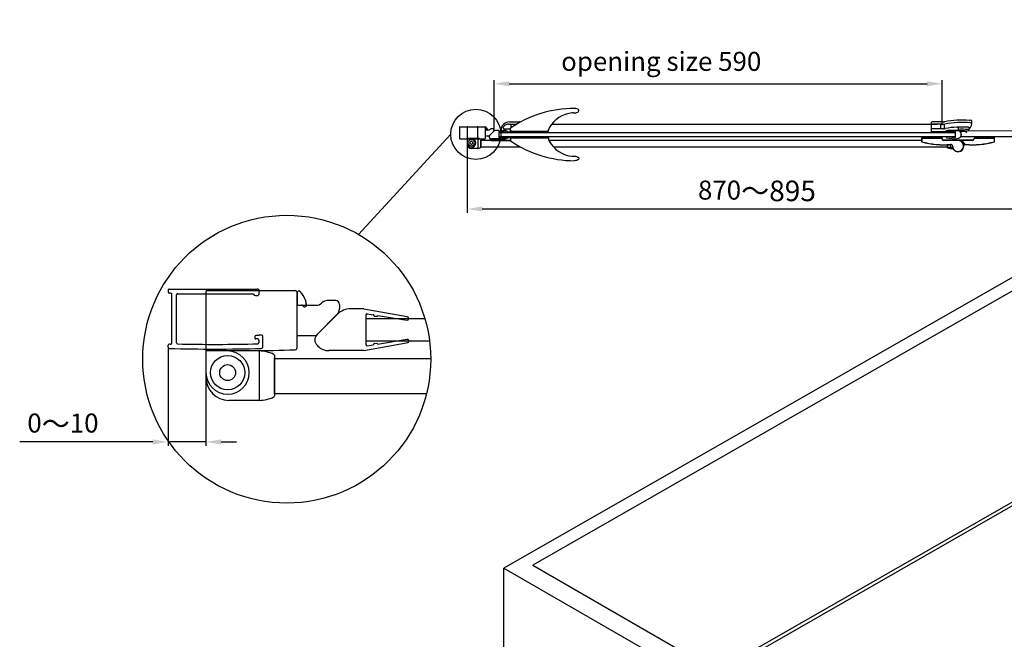
# Model space of a CAD drawing. Extents: x -13307 to -4954, y -25286 to -22767.
# Drawn here: x -7165 to -5869, y -23765 to -22949 of the extents above; entities that cross this region are included whole.
import ezdxf

# ---------------------------------------------------------------- set-up
doc = ezdxf.new("R2010")
doc.units = 0
doc.header["$MEASUREMENT"] = 0
doc.layers.get('0').update_dxf_attribs({"linetype": 'CONTINUOUS'})
doc.layers.get('DEFPOINTS').update_dxf_attribs({"linetype": 'CONTINUOUS'})
for name, color, linetype in [('DIM', 7, 'CONTINUOUS'), ('下固座及拉杆', 7, 'CONTINUOUS'), ('图框', 7, 'CONTINUOUS')]:
    doc.layers.add(name, color=color, linetype=linetype)
doc.styles.get("Standard").update_dxf_attribs({"font": 'arial.ttf'})
doc.dimstyles.new('1比10', dxfattribs={"dimtxt": 30, "dimasz": 25, "dimexe": 15, "dimexo": 7.5, "dimgap": 7.5, "dimtad": 1, "dimdsep": 46, "dimtxsty": 'Standard', "dimcen": 0, "dimclrd": 256, "dimclre": 256, "dimclrt": 256, "dimazin": 2, "dimtfac": 1, "dimtofl": 0, "dimtmove": 0, "dimatfit": 3, "dimfxl": 0, "dimtzin": 0, "dimarcsym": 0})

# ---------------------------------------------------------------- blocks, each defined once
blk = doc.blocks.new('*D61')
at = {"layer": 'DEFPOINTS', "color": 0}
for p in [(-6969.7, -23380.9), (-6919.7, -23380.9), (-6969.7, -23504.9)]:
    blk.add_point(p, dxfattribs=at)
at = {"layer": 'DIM', "linetype": 'ByBlock', "lineweight": -2}
for p, q in [((-6969.7, -23382.2), (-6969.7, -23509.9)), ((-6919.7, -23382.2), (-6919.7, -23509.9)), ((-6989.7, -23504.9), (-7164.9, -23504.9)), ((-6919.7, -23504.9), (-6969.7, -23504.9)), ((-6899.7, -23504.9), (-6879.7, -23504.9))]:
    blk.add_line(p, q, dxfattribs=at)
at = {"layer": 'DIM'}
for points in [[(-6989.7, -23501.6), (-6989.7, -23508.2), (-6969.7, -23504.9)], [(-6899.7, -23501.6), (-6899.7, -23508.2), (-6919.7, -23504.9)]]:
    blk.add_solid(points, dxfattribs=at)
at = {"layer": 'DIM', "insert": (-7108, -23481.1), "char_height": 25, "attachment_point": 5}
blk.add_mtext('0{\\H1.0833x;～}10', dxfattribs=at)
blk = doc.blocks.new('AC758')
at = {"color": 7}
for p, q in [((-0.58, 5.51), (-4.05, 5.51)), ((-0.58, 5.51), (10.78, 3.44)), ((0, -3.94), (0, 3.94)), ((0.33, 4.22), (1.9, 3.96)), ((2.07, 3.76), (2.07, 3.74)), ((3.07, 3.74), (3.07, 3.77)), ((3.07, 3.77), (10.78, 2.5)), ((3.01, -3.78), (10.78, -2.5)), ((-0.58, -5.51), (11.05, -3.36)), ((0.33, -4.22), (1.84, -3.97)), ((3.01, -3.74), (3.01, -3.78)), ((-0.58, -5.51), (-9.84, -5.51))]:
    blk.add_line(p, q, dxfattribs=at)
blk.add_line((-12.91, -1.27), (-7.59, 4.05))
at = {"color": 0}
for p, q in [((2.27, 3.54), (2.87, 3.54)), ((-13.4, -2.61), (-13.4, -2.61)), ((-12.91, -4.1), (-12.67, -4.34)), ((2.22, -3.6), (2.81, -3.54))]:
    blk.add_line(p, q, dxfattribs=at)
for centre, radius, start, end in [((-4.05, 0.51), 5, 90, 135), ((2.27, 3.74), 0.2, 180, 270), ((2.87, 3.74), 0.2, 270, 0), ((-11.49, -2.68), 2, 135, 225), ((-9.84, -1.51), 4, 225, 270), ((2.22, -3.8), 0.2, 90, 180), ((2.81, -3.74), 0.2, 0, 90)]:
    blk.add_arc(centre, radius, start, end, dxfattribs=at)
at = {"color": 7}
for centre, radius, start, end in [((0.28, 3.94), 0.281, 80.352, 180), ((1.87, 3.76), 0.2, 0, 80.6663), ((10.78, 2.97), 0.469, 270, 90), ((10.78, -2.97), 0.469, 304.4746, 90), ((0.28, -3.94), 0.281, 180, 279.648), ((1.81, -3.77), 0.206, 276.8574, 350.2545)]:
    blk.add_arc(centre, radius, start, end, dxfattribs=at)
blk = doc.blocks.new('JC565')
at = {"layer": '下固座及拉杆'}
for p, q in [((8.3, 5.7), (-5.7, 5.7)), ((-5.7, 5.7), (-5.7, -1.3)), ((8.3, 5.7), (8.3, -7.3)), ((12.3, 4.52), (12.3, -6.12)), ((8.3, -7.3), (0.3, -7.3))]:
    blk.add_line(p, q, dxfattribs=at)
for radius in [4.5, 2.1]:
    blk.add_circle((0, 0), radius, dxfattribs=at)
for centre, radius, start, end in [((0, 0), 5.7, 180, 90), ((8.3, -2.8), 8.5, 63.178, 90), ((12, 4.52), 0.3, 360, 63.178), ((0.3, -1.3), 6, 180, 270), ((8.3, 1.2), 8.5, 270, 296.822), ((12, -6.12), 0.3, 296.822, 360)]:
    blk.add_arc(centre, radius, start, end, dxfattribs=at)
blk = doc.blocks.new('ID436')
for p, q in [((-1.95, 7.83), (21.25, 7.83)), ((-2.25, 7.53), (-2.25, -7.47)), ((21.75, -7.27), (21.75, 7.33))]:
    blk.add_line(p, q)
for centre, radius, start, end in [((-1.95, 7.53), 0.3, 90, 180.0031), ((21.25, 7.33), 0.5, 0, 90), ((-1.95, -7.47), 0.3, 180, 268.1064), ((9.65, 328.3), 336.27, 268.0212, 271.9794), ((21.25, -7.27), 0.5, 271.8942, 0)]:
    blk.add_arc(centre, radius, start, end)
blk = doc.blocks.new('SC043')
blk.add_line((3.94, 3.25), (3.94, 0))
at = {"layer": '图框'}
for p, q in [((3.94, 0), (5.1, 0)), ((5.44, -0.14), (5.69, -0.39))]:
    blk.add_line(p, q, dxfattribs=at)
for centre, radius, start, end in [((4.41, 3.25), 0.474, 42.8072, 180), ((-0.21, -0.89), 6.68, 18.8271, 41.9142), ((5.95, 0), 0.474, 214.0802, 40.8477), ((20.96, 3.9), 15.08, 190.0459, 193.7533), ((5.1, -0.47), 0.474, 45, 90)]:
    blk.add_arc(centre, radius, start, end, dxfattribs=at)
blk = doc.blocks.new('*D62')
at = {"layer": 'DEFPOINTS', "color": 0}
for p in [(-6576, -23105.7), (-5706, -23132.6), (-5706, -23198.2)]:
    blk.add_point(p, dxfattribs=at)
at = {"layer": 'DIM', "linetype": 'ByBlock', "lineweight": -2}
for p, q in [((-6576, -23107), (-6576, -23203.2)), ((-5706, -23133.9), (-5706, -23203.2)), ((-6556, -23198.2), (-5726, -23198.2))]:
    blk.add_line(p, q, dxfattribs=at)
at = {"layer": 'DIM'}
for points in [[(-6556, -23194.9), (-6556, -23201.6), (-6576, -23198.2)], [(-5726, -23194.9), (-5726, -23201.6), (-5706, -23198.2)]]:
    blk.add_solid(points, dxfattribs=at)
at = {"layer": 'DIM', "insert": (-6194.5, -23174.4), "char_height": 25, "attachment_point": 5}
blk.add_mtext('870{\\H1.0833x;～895}', dxfattribs=at)
blk = doc.blocks.new('AC255')
for p, q in [((-82, 0), (-82, -1.5)), ((-82, 0), (-56, 0)), ((-56, 0), (-56, -1.5)), ((-13, 0), (13, 0)), ((-13, 0), (-13, -1.5)), ((13, 0), (13, -1.5)), ((-82.5, -1.5), (-82.5, -6.3)), ((-82.5, -1.5), (-55.5, -1.5)), ((-82.5, -6.3), (-82.3, -6.3)), ((-82.3, -6.3), (-82.4, -6.5)), ((-82.3, -1.5), (-82.3, -6.3)), ((-55.7, -2.5), (-55.7, -1.5)), ((-55.7, -2.5), (-55.5, -2.5)), ((-55.5, -2.5), (-55.5, -1.5)), ((-53.5, -4.7), (-53.5, -4.5)), ((-15.5, -4.5), (-53.5, -4.5)), ((-34.5, -4.7), (-53.5, -4.7)), ((-44.2, -9.8), (-44.2, -10)), ((-41.8, -12), (-42, -12)), ((-34.5, -4.7), (-34.5, -4.5)), ((-29.6, -4.7), (-32.9, -4.7)), ((-29.6, -4.5), (-29.6, -4.7)), ((-29, -4.9), (-29.1, -5)), ((-28.9, -4.7), (-28.9, -4.5)), ((-15.5, -4.7), (-28.9, -4.7)), ((-26, -10), (-25.9, -10.2)), ((-25.6, -9.8), (-25.8, -9.9)), ((-25.5, -9.8), (-25.5, -10)), ((-25.5, -10), (-25.5, -10)), ((-25.5, -10), (-25.5, -10)), ((-24.8, -9.8), (-24.8, -10)), ((-15.5, -4.7), (-15.5, -4.5)), ((-13.5, -1.5), (13.5, -1.5)), ((-13.5, -1.5), (-13.5, -2.5)), ((-13.3, -2.5), (-13.5, -2.5)), ((-13.3, -1.5), (-13.3, -2.5)), ((13.3, -6.3), (13.3, -1.5)), ((13.3, -6.3), (13.5, -6.3)), ((13.3, -6.3), (13.4, -6.5)), ((13.5, -6.3), (13.5, -1.5))]:
    blk.add_line(p, q)
for points in [[(-25.7, -10.1), (-25.7, -10.1), (-25.6, -10.1)], [(-25.6, -10.1), (-25.6, -10.1), (-25.6, -10), (-25.6, -10), (-25.6, -10), (-25.6, -10)]]:
    blk.add_lwpolyline(points)
for centre, radius, start, end in [((-82.3, -6.3), 0.2, 180, 253.8259), ((-54.5, 89.5), 100, 253.8259, 275.9086), ((-54.5, 89.5), 99.8, 253.8259, 275.9086), ((-53.5, -2.5), 2.2, 180, 270), ((-53.5, -2.5), 2, 180, 270), ((-44, -12), 2.2, 359.7474, 95.9086), ((-44, -12), 2, 359.7474, 95.9086), ((-34.5, -12), 7.5, 179.7474, 90), ((-34.5, -12), 7.3, 179.7474, 90), ((-58.9, -28.6), 37.8, 29.5562, 39.2789), ((-28.9, -4.8), 0.3, 90, 218.4784), ((-58.9, -28.6), 38, 29.5812, 38.4784), ((-28.9, -4.8), 0.1, 90, 218.4784), ((-58.9, -28.6), 38.2, 29.5812, 38.4784), ((-25, -12), 2.2, 116.2593, 160.5988), ((-25, -12), 2, 84.0914, 180.2526), ((-25.6, -9.7), 0.3, 209.5812, 283.7491), ((-25.6, -9.7), 0.1, 209.5812, 283.7491), ((-25, -12), 2.2, 84.0914, 103.7491), ((-14.5, 89.5), 99.8, 264.0914, 286.1741), ((-14.5, 89.5), 100, 264.0914, 286.1741), ((-15.5, -2.5), 2.2, 270, 0), ((-15.5, -2.5), 2, 270, 0), ((13.3, -6.3), 0.2, 286.1741, 0)]:
    blk.add_arc(centre, radius, start, end)
for points, knots in [([(-29.6, -4.7), (-29.6, -4.7), (-29.5, -4.7), (-29.4, -4.8), (-29.3, -4.8), (-29.3, -4.9), (-29.2, -4.9), (-29.2, -4.9), (-29.1, -5), (-29.1, -5), (-29.1, -5), (-29.1, -5)], [0, 0, 0, 0, 0.275262, 0.411218, 0.545571, 0.677858, 0.806873, 0.869038, 0.927654, 0.977228, 1, 1, 1, 1]), ([(-25.8, -9.9), (-25.8, -9.9), (-25.8, -9.9), (-25.8, -9.9), (-25.8, -9.9), (-25.8, -9.9), (-25.8, -9.9), (-25.8, -9.9), (-25.9, -9.9), (-25.9, -9.9), (-25.9, -9.9), (-25.9, -10), (-26, -10), (-26, -10)], [0, 0, 0, 0, 0.005701, 0.021717, 0.046919, 0.080809, 0.123135, 0.173634, 0.297524, 0.448186, 0.619951, 0.806262, 1, 1, 1, 1])]:
    blk.add_open_spline(points, degree=3, knots=knots)
blk = doc.blocks.new('*D63')
at = {"layer": 'DEFPOINTS', "color": 0}
for p in [(-5950.5, -23033.4), (-6540.5, -23094.3), (-5950.5, -23088.9)]:
    blk.add_point(p, dxfattribs=at)
at = {"layer": 'DIM', "linetype": 'ByBlock', "lineweight": -2}
for p, q in [((-6540.5, -23093), (-6540.5, -23028.4)), ((-5950.5, -23087.7), (-5950.5, -23028.4)), ((-6520.5, -23033.4), (-5970.5, -23033.4))]:
    blk.add_line(p, q, dxfattribs=at)
at = {"layer": 'DIM'}
for points in [[(-6520.5, -23030), (-6520.5, -23036.7), (-6540.5, -23033.4)], [(-5970.5, -23030), (-5970.5, -23036.7), (-5950.5, -23033.4)]]:
    blk.add_solid(points, dxfattribs=at)
at = {"layer": 'DIM', "insert": (-6320.5, -23007.1), "char_height": 25, "attachment_point": 5}
blk.add_mtext('opening size 590', dxfattribs=at)
blk = doc.blocks.new('DC402')
for p, q in [((-4.1, 11.1), (-5.5, 0)), ((-5.5, 0), (-5.5, -2.7)), ((-4.1, 0.3), (-3, 10.9)), ((-3.8, 0), (3.8, 0)), ((-3.5, 11.5), (-3.5, 11.5)), ((4.1, 0.3), (3, 10.9)), ((3.5, 11.5), (3.5, 11.5)), ((4.1, 11.1), (5.5, 0)), ((5.5, 0), (5.5, -2.5)), ((-5.5, -2.7), (-5.3, -12.1)), ((-4.5, -6.4), (-4.7, -11.6))]:
    blk.add_line(p, q)
blk.add_circle((-3.3, -15.2), 0.263)
for centre, radius, start, end in [((-3.5, 11), 0.526, 90, 171.1019), ((-3.8, 0.3), 0.3, 173.6058, 270), ((-3.5, 11), 0.526, 352.6409, 90), ((3.5, 11), 0.526, 90, 187.3591), ((3.5, 11), 0.526, 8.8981, 90), ((3.8, 0.3), 0.3, 270, 6.3942), ((-0.9, -11.9), 4.39, 182.6542, 235.0515), ((-0.3, -11.7), 4.39, 178.5965, 230.2342), ((-4.2, -6.4), 0.3, 42.8938, 178.5965), ((0, -2.5), 5.5, 222.8938, 0)]:
    blk.add_arc(centre, radius, start, end)
blk = doc.blocks.new('A$C593B12D0')
at = {"color": 7, "linetype": 'Continuous'}
for p, q in [((2.5, 49.4), (3.5, 49.4)), ((3.5, 48.1), (3.5, 49.4)), ((2.5, 0), (3.5, 0)), ((3.5, 0), (3.5, 1.3))]:
    blk.add_line(p, q, dxfattribs=at)
blk.add_arc((516.9, 24.7), 515, 177.251, 182.749, dxfattribs=at)
blk = doc.blocks.new('A$C07275F6B')
at = {"color": 7, "linetype": 'Continuous'}
for p, q in [((3, 49.4), (2, 49.4)), ((2, 48.1), (2, 49.4)), ((2, 0), (2, 1.3)), ((3, 0), (2, 0))]:
    blk.add_line(p, q, dxfattribs=at)
blk.add_arc((523.4, 24.7), 521, 177.2827, 182.7173, dxfattribs=at)
blk = doc.blocks.new('NC797')
for p, q in [((-25, 3.5), (-25, 7.5)), ((-25, 3.5), (25, 3.5)), ((-25, 3.5), (-23.4, 3.5)), ((25, 3.5), (25, 5.2)), ((-25, -5.5), (-25, -9.5)), ((-25, -5.5), (25, -5.5)), ((25, -5.5), (25, -7.2))]:
    blk.add_line(p, q)
at = {"color": 7, "linetype": 'Continuous'}
for p, q in [((-25, 3.5), (24.9, 3.5)), ((-24.9, -5.5), (25, -5.5))]:
    blk.add_line(p, q, dxfattribs=at)
for centre, radius, start, end in [((60, -118.5), 152, 90.3919, 124.012), ((60.7, -12.7), 40.6, 96.2281, 149.8151), ((56.9, 22.6), 5, 82.7084, 96.2281), ((30, 5.2), 5, 149.7557, 180), ((60, 116.5), 152, 235.988, 269.6081), ((30, -7.2), 5, 180, 210.2443), ((60.7, 10.7), 40.6, 210.1849, 263.7719), ((56.9, -24.6), 5, 263.7719, 277.2916)]:
    blk.add_arc(centre, radius, start, end)
blk.add_ellipse((59, 30.5), major_axis=(-6, 0), ratio=0.5, start_param=1.320264, end_param=4.712389)
at = {"extrusion": (0, 0, -1)}
blk.add_ellipse((59, -32.5), major_axis=(-6, 0), ratio=0.5, start_param=1.320264, end_param=4.712389, dxfattribs=at)
at = {"rotation": 90}
for name, p in [('A$C593B12D0', (24.7, 0)), ('A$C07275F6B', (24.7, -7.5))]:
    blk.add_blockref(name, p, dxfattribs=at)
blk = doc.blocks.new('AC375')
for p, q in [((740.9, -3442.3), (744.1, -3442.3)), ((744.1, -3446.3), (744.1, -3442.3)), ((744.1, -3446.3), (744.1, -3443.6)), ((744.1, -3446.3), (744.1, -3443.6)), ((744.1, -3446.3), (744.1, -3443.6)), ((744.1, -3446.3), (744.1, -3443.6)), ((744.1, -3446.3), (744.1, -3445.5)), ((744.1, -3446.3), (744.2, -3453.5)), ((742, -3460.3), (736, -3460.3)), ((746, -3459.3), (746, -3477.5)), ((733.1, -3462), (733.1, -3475.9)), ((736.1, -3461.7), (736.1, -3475.9)), ((736.1, -3465.3), (742.1, -3465.3)), ((742.1, -3461.9), (742.1, -3475.9)), ((733.6, -3477.5), (746, -3477.5))]:
    blk.add_line(p, q)
for centre, radius, start, end in [((849.5, -3437.8), 118.7, 174.9256, 190.8357), ((732.6, -3425.8), 1.75, 354.1616, 209.6422), ((730.2, -3427.2), 1, 354.9256, 29.6422), ((733.4, -3437.4), 13.4, 46.344, 93.9122), ((849.5, -3437.8), 115.7, 174.1616, 190.9646), ((849.5, -3437.8), 109.7, 175.2637, 191.0826), ((741.6, -3428.8), 1.5, 355.2637, 175.2637), ((849.5, -3437.8), 106.7, 175.2637, 182.448), ((740.9, -3443.3), 1, 90, 182.9306), ((723.1, -3462), 10, 0, 10.8357), ((726.1, -3461.7), 10, 0, 10.9646), ((726.1, -3461.9), 16, 0, 11.0826), ((760.2, -3453.2), 16, 181.1017, 199.8867), ((746.1, -3458.3), 1, 199.8867, 270), ((736.1, -3475.9), 3, 180, 213.5573), ((733.1, -3475.9), 3, 326.4427, 0), ((745.1, -3475.9), 3, 180, 213.5573)]:
    blk.add_arc(centre, radius, start, end)

msp = doc.modelspace()

# ---------------------------------------------------------------- linework, layer by layer
at = {"layer": 'DIM', "color": 0}
for p, q in [((-6552, -23093.9), (-6546.9, -23093.9)), ((-6545.5, -23093.3), (-6545.5, -23093.3)), ((-6541.8, -23092.7), (-6544, -23092.7)), ((-6540.8, -23093.7), (-6540.8, -23094.9)), ((-6530.6, -23094.9), (-6530.6, -23090.9)), ((-6530.6, -23094.7), (-6528.3, -23094.8)), ((-6529.7, -23088.8), (-6527.5, -23086.6)), ((-6528.6, -23091.7), (-6528.6, -23090.9)), ((-6528.3, -23090.2), (-6527.1, -23089)), ((-6527.6, -23092.7), (-6518.8, -23092.7)), ((-6521.4, -23086.6), (-6510.7, -23086.6)), ((-6520.4, -23083.6), (-6507.2, -23083.6)), ((-6517.8, -23091), (-6517.8, -23086.6)), ((-6516.1, -23086.6), (-6510.7, -23086.6)), ((-6514.7, -23083.6), (-6507.2, -23083.6)), ((-6464.8, -23086.6), (-5956.8, -23086.6)), ((-6718.9, -23231.7), (-6597.5, -23099.9)), ((-6552, -23101.9), (-6547.4, -23101.9)), ((-6541.4, -23096.3), (-6546.7, -23101.6)), ((-6545.6, -23105.4), (-6545.6, -23107.1)), ((-6535.6, -23106.1), (-6545.6, -23106.1)), ((-6535.6, -23106.1), (-6528.3, -23106)), ((-6522.6, -23096.6), (-6518.5, -23096.6)), ((-6522.6, -23096.6), (-6522.6, -23097.3)), ((-6522.6, -23103.3), (-6522.6, -23104.1)), ((-6522.6, -23104.2), (-6518.5, -23104.2)), ((-6544.6, -23108.1), (-6518.8, -23108.1)), ((-5943.8, -23113.7), (-5943.8, -23117.4)), ((-5943.7, -23117.6), (-5943.7, -23113.7)), ((-5939.8, -23118.5), (-5939.8, -23113.3)), ((-5939.8, -23118.5), (-5936.6, -23118.5)), ((-5837.8, -23276.7), (-6527.6, -23671)), ((-5845, -23298.5), (-6489.6, -23667)), ((-6969.7, -23305.2), (-6969.7, -23307.7)), ((-6968.2, -23303.7), (-6852.2, -23303.7)), ((-6966.2, -23309.2), (-6968.2, -23309.2)), ((-6964.7, -23374.7), (-6964.7, -23310.7)), ((-6958.5, -23374.3), (-6958.5, -23311.4)), ((-6957, -23309.9), (-6857.2, -23309.9)), ((-6854.7, -23312.2), (-6852.2, -23312.2)), ((-6849.7, -23309.7), (-6849.7, -23306.2)), ((-6799.7, -23325), (-6774.4, -23325)), ((-6767.4, -23322.1), (-6767.1, -23321.8)), ((-6749, -23318.8), (-6760, -23318.8)), ((-6744, -23323.8), (-6744, -23329.9)), ((-6746.9, -23336.9), (-6773.5, -23363.5)), ((-6855.2, -23365.9), (-6855.2, -23368.4)), ((-6850.1, -23364.9), (-6854.2, -23364.9)), ((-6846, -23364.2), (-6849, -23364.2)), ((-6844.7, -23379.2), (-6844.7, -23365.5)), ((-6799.7, -23365), (-6777, -23365)), ((-6969.7, -23380.2), (-6969.7, -23377.7)), ((-6966.2, -23376.2), (-6968.2, -23376.2)), ((-6851.7, -23369.4), (-6854.2, -23369.4)), ((-6850.2, -23370.9), (-6850.2, -23374.1)), ((-5738.7, -23515.5), (-6218, -23790.1)), ((-5734.4, -23518), (-6213.6, -23792.5)), ((-6527.6, -25089.6), (-6527.6, -23671)), ((-6527.6, -23671), (-6265, -23822.5)), ((-6489.6, -23667), (-6242.6, -23809.5))]:
    msp.add_line(p, q, dxfattribs=at)
for points in [[(-6505.6, -23116.7), (-6558, -23116.7), (-6558, -23107.4), (-6518.8, -23107.4)], [(-6468.7, -23107.4), (-5977.8, -23107.4)], [(-5943.8, -23116.7), (-6462.3, -23116.7)], [(-6625.4, -23372.2), (-6709, -23372.2), (-6709, -23342.2), (-6631.7, -23342.2)], [(-6629.4, -23441.6), (-6829.7, -23441.6), (-6829.7, -23395.1), (-6623.9, -23395.1)]]:
    msp.add_lwpolyline(points, dxfattribs=at)
for points in [[(-6533.8, -23097.3), (-5933.8, -23097.3), (-5933.8, -23103.3), (-6533.8, -23103.3)], [(-5925.8, -23095.3), (-5744.5, -23095.1), (-5744.5, -23103.1), (-5925.8, -23103.3)]]:
    msp.add_lwpolyline(points, close=True, dxfattribs=at)
for centre, radius in [((-6564.5, -23099.9), 33), ((-6813.4, -23396), 189.5)]:
    msp.add_circle(centre, radius, dxfattribs=at)
for centre, radius, start, end in [((-6546.9, -23091.9), 2, 270, 315), ((-6544, -23094.7), 2, 90, 135), ((-6541.8, -23093.7), 1, 0, 90), ((-6527.6, -23090.9), 3, 135, 180), ((-6527.6, -23090.9), 1, 135, 180), ((-6527.6, -23091.7), 1, 180, 270), ((-6528.7, -23110.8), 16, 70.1133, 88.8983), ((-6520.4, -23093.6), 10, 90, 135), ((-6521.4, -23094.6), 8, 90, 135), ((-6507.2, -23086.6), 3, 64.1794, 90), ((-6547.4, -23100.9), 1, 270, 315), ((-6544.6, -23107.1), 1, 180, 270), ((-6542.8, -23094.9), 2, 315, 0), ((-6531.6, -23094.9), 1, 321.6426, 0), ((-6528.7, -23090), 16, 271.1017, 289.8867), ((-6523.6, -23096.7), 1, 0, 70.1133), ((-6523.6, -23104.1), 1, 289.8867, 0), ((-5943.5, -23117.4), 0.3, 180, 243.178), ((-5939.8, -23110), 8.5, 243.178, 270), ((-6968.2, -23305.2), 1.5, 90, 180.0031), ((-6968.2, -23307.7), 1.5, 180.0031, 270.0015), ((-6966.2, -23310.7), 1.5, 0.0014, 90.0015), ((-6957, -23311.4), 1.5, 90, 180.0014), ((-6854.7, -23309.7), 2.5, 191.537, 270), ((-6852.2, -23306.2), 2.5, 0, 90), ((-6852.2, -23309.7), 2.5, 270, 0), ((-6774.4, -23315), 10, 270, 315), ((-6760, -23328.8), 10, 90, 135), ((-6749, -23323.8), 5, 0, 90), ((-6754, -23329.9), 10, 315, 0), ((-6854.2, -23365.9), 1, 90, 180), ((-6849, -23365.5), 1.25, 90, 154.2395), ((-6846, -23365.5), 1.25, 0, 90), ((-6777, -23360), 5, 270, 315), ((-6968.2, -23377.7), 1.5, 90, 180), ((-6966.2, -23374.7), 1.5, 270, 0.0015), ((-6957, -23374.3), 1.5, 180.0016, 268.4532), ((-6907.7, -21550.1), 1826.4, 268.4532, 271.7583), ((-6854.2, -23368.4), 1, 180, 270), ((-6851.7, -23370.9), 1.5, 360, 90), ((-6851.7, -23374.1), 1.5, 271.7583, 360), ((-6847.2, -23379.2), 2.5, 271.8942, 0), ((-6968.2, -23380.2), 1.5, 180, 268.1064), ((-6907.7, -21550.1), 1832.6, 268.1064, 271.8942)]:
    msp.add_arc(centre, radius, start, end, dxfattribs=at)
for points, knots in [([(-5943.8, -23116.6), (-5943.8, -23116.6), (-5943.8, -23116.6), (-5943.8, -23116.7), (-5943.7, -23116.7), (-5943.7, -23116.7), (-5943.7, -23116.7)], [0, 0, 0, 0, 0.215473, 0.449147, 0.710787, 1, 1, 1, 1]), ([(-5943.7, -23116.7), (-5943.1, -23116.9), (-5941.8, -23117.2), (-5940.5, -23117.3), (-5939.8, -23117.3)], [0, 0, 0, 0, 0.492454, 1, 1, 1, 1]), ([(-5937, -23117.6), (-5937, -23117.6), (-5937.5, -23117.5), (-5938.5, -23117.4), (-5939.4, -23117.3), (-5939.8, -23117.3)], [0.5006206, 0.5006206, 0.5006206, 0.5006206, 0.5262386, 0.771145, 1, 1, 1, 1]), ([(-5936.6, -23118.5), (-5936.7, -23118.5), (-5937.1, -23118.5), (-5937.6, -23118.5), (-5938.6, -23118.5), (-5939.3, -23118.5), (-5939.8, -23118.5)], [0.4716887, 0.4716887, 0.4716887, 0.4716887, 0.5097419, 0.6345422, 0.7580274, 1, 1, 1, 1])]:
    msp.add_open_spline(points, degree=3, knots=knots, dxfattribs=at)

# ---------------------------------------------------------------- block references
for name, p, rotation in [('NC797', (-6493.8, -23099.2), 359.9999999999253), ('AC375', (-2487.5, -22350.5), 270)]:
    msp.add_blockref(name, p, dxfattribs=dict(at, rotation=rotation))
for name, p in [('ID436', (-6583.7, -23097.9)), ('ID436', (-6573.7, -23097.9)), ('SC043', (-6555.9, -23093.9)), ('JC565', (-6570.3, -23111.1)), ('AC758', (-6533.8, -23100.3)), ('AC255', (-5895.3, -23103.3))]:
    msp.add_blockref(name, p, dxfattribs=at)
at = {"layer": 'DIM', "color": 0, "xscale": -1, "rotation": 90}
msp.add_blockref('DC402', (-5933.8, -23100.3), dxfattribs=at)
at = {"layer": 'DIM', "color": 0, "xscale": 5, "yscale": 5, "zscale": 5}
for name, p in [('ID436', (-6908.5, -23344.8)), ('SC043', (-6819.4, -23324.7)), ('AC758', (-6709, -23357.2)), ('JC565', (-6891.2, -23413.7))]:
    msp.add_blockref(name, p, dxfattribs=at)

# ---------------------------------------------------------------- dimensions: what is measured, and where the dimension line sits
at = {"layer": 'DIM', "color": 0}
for base, p1, p2, text, picture, middle in [((-5950.5, -23033.4), (-6540.5, -23094.3), (-5950.5, -23088.9), 'opening size <>', '*D63', (-6320.5, -23033.4)), ((-5706, -23198.2), (-6576, -23105.7), (-5706, -23132.6), '<>{\\H1.0833x;～895}', '*D62', (-6194.5, -23198.2)), ((-6969.7, -23504.9), (-6919.7, -23380.9), (-6969.7, -23380.9), '0{\\H1.0833x;～}10', '*D61', (-7108, -23504.9))]:
    dim = msp.add_linear_dim(base=base, p1=p1, p2=p2, text=text, dimstyle='1比10', override={"dimscale": 10, "dimtxt": 2.5, "dimasz": 2, "dimexe": 0.5, "dimexo": 0.125, "dimgap": 1, "dimdec": 0, "dimtdec": 0, "dimtofl": 1, "dimfxl": 1.25, "dimarcsym": 2}, dxfattribs=at)
    dim.commit()
    dim.dimension.update_dxf_attribs({"geometry": picture, "text_midpoint": middle, "dimtype": 160})

doc.saveas('drawing.dxf')
